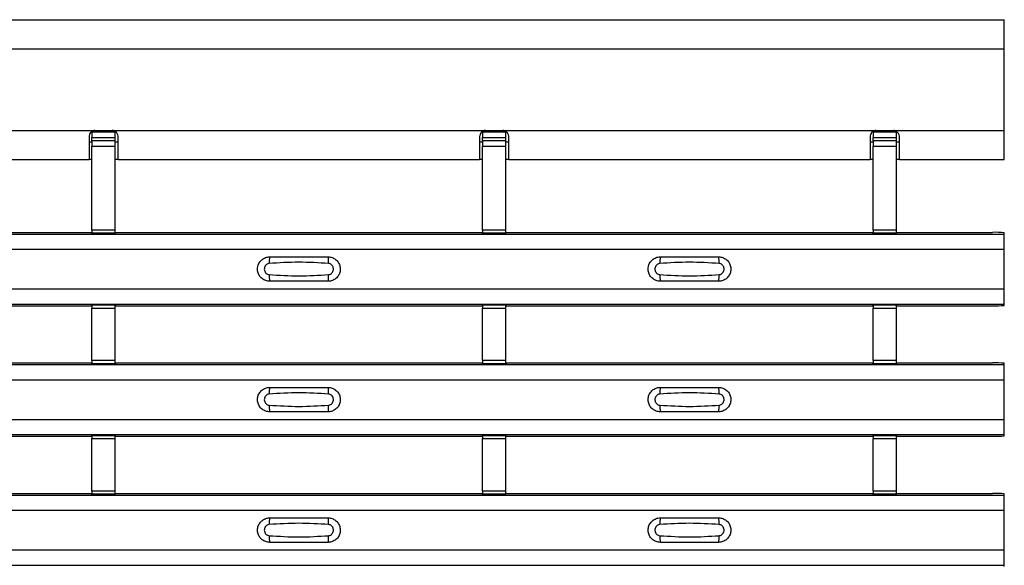
# Model space of a CAD drawing. Units: millimetres. Extents: x -10 to 1788, y 21 to 881.
# Drawn here: x 592 to 676, y 364 to 411 of the extents above; entities that cross this region are included whole.
import ezdxf

# ---------------------------------------------------------------- set-up
doc = ezdxf.new("R2010")
doc.units = ezdxf.units.MM
doc.layers.add('ARTICLE NUMBER', color=7, linetype='Continuous')

# ---------------------------------------------------------------- blocks, each defined once
blk = doc.blocks.new('1370166_001_Top_view')
for p, q in [((-295, 390), (295, 390)), ((295, 387.5), (295, 390)), ((-295, 387.5), (295, 387.5)), ((295, 380.5), (295, 387.5)), ((185, 380.5), (217, 380.5)), ((216.75, 380.354), (216.75, 379.886)), ((218.75, 380.354), (216.75, 380.354)), ((217, 380.5), (218.5, 380.5)), ((218.5, 380.5), (250.5, 380.5)), ((218.75, 379.886), (218.75, 380.354)), ((250.25, 380.469), (250.25, 380.354)), ((250.25, 380.354), (250.25, 379.886)), ((252.25, 380.354), (250.25, 380.354)), ((250.5, 380.5), (252, 380.5)), ((252, 380.5), (284, 380.5)), ((252.25, 379.886), (252.25, 380.354)), ((283.75, 380.469), (283.75, 380.354)), ((283.75, 380.354), (283.75, 379.886)), ((285.75, 380.354), (283.75, 380.354)), ((284, 380.5), (285.5, 380.5)), ((285.5, 380.5), (295, 380.5)), ((285.75, 379.886), (285.75, 380.354)), ((295, 378), (295, 380.5)), ((216.5, 380), (216.5, 378)), ((216.75, 379.5), (216.5, 379.5)), ((216.75, 379.613), (216.75, 379.886)), ((216.75, 379.886), (218.75, 379.886)), ((216.75, 379.613), (216.75, 379.138)), ((218.75, 379.613), (216.75, 379.613)), ((218.75, 379.613), (218.75, 379.886)), ((218.75, 379.138), (218.75, 379.613)), ((219, 379.5), (218.75, 379.5)), ((219, 378), (219, 380)), ((250, 380), (250, 378)), ((250.25, 379.5), (250, 379.5)), ((250.25, 379.613), (250.25, 379.886)), ((250.25, 379.886), (252.25, 379.886)), ((250.25, 379.613), (250.25, 379.138)), ((252.25, 379.613), (250.25, 379.613)), ((252.25, 379.613), (252.25, 379.886)), ((252.25, 379.138), (252.25, 379.613)), ((252.5, 379.5), (252.25, 379.5)), ((252.5, 378), (252.5, 380)), ((283.5, 380), (283.5, 378)), ((283.75, 379.5), (283.5, 379.5)), ((283.75, 379.613), (283.75, 379.886)), ((283.75, 379.886), (285.75, 379.886)), ((283.75, 379.613), (283.75, 379.138)), ((285.75, 379.613), (283.75, 379.613)), ((285.75, 379.613), (285.75, 379.886)), ((285.75, 379.138), (285.75, 379.613)), ((286, 379.5), (285.75, 379.5)), ((286, 378), (286, 380)), ((216.75, 371.952), (216.75, 379.138)), ((216.75, 379.138), (218.75, 379.138)), ((218.75, 371.952), (218.75, 379.138)), ((250.25, 371.952), (250.25, 379.138)), ((250.25, 379.138), (252.25, 379.138)), ((252.25, 371.952), (252.25, 379.138)), ((283.75, 371.952), (283.75, 379.138)), ((283.75, 379.138), (285.75, 379.138)), ((285.75, 371.952), (285.75, 379.138)), ((185.5, 378), (216.5, 378)), ((216.75, 378), (216.5, 378)), ((219, 378), (218.75, 378)), ((219, 378), (250, 378)), ((250.25, 378), (250, 378)), ((252.5, 378), (252.25, 378)), ((252.5, 378), (283.5, 378)), ((283.75, 378), (283.5, 378)), ((286, 378), (285.75, 378)), ((286, 378), (295, 378)), ((-295, 371.6), (295, 371.6)), ((-295, 371.6), (295, 371.6)), ((185.295, 371.75), (216.705, 371.75)), ((216.75, 371.682), (216.705, 371.75)), ((216.75, 371.952), (216.75, 371.702)), ((218.75, 371.952), (216.75, 371.952)), ((216.75, 371.702), (218.75, 371.702)), ((216.75, 371.658), (216.75, 371.702)), ((216.75, 371.658), (216.75, 371.657)), ((218.75, 371.658), (216.75, 371.658)), ((216.75, 371.657), (218.75, 371.657)), ((216.775, 371.644), (216.766, 371.657)), ((217.075, 371.644), (216.775, 371.644)), ((217.075, 371.645), (217.075, 371.644)), ((217.075, 371.644), (217.075, 371.645)), ((218.425, 371.644), (218.425, 371.645)), ((218.425, 371.645), (218.425, 371.644)), ((218.725, 371.644), (218.425, 371.644)), ((218.734, 371.657), (218.725, 371.644)), ((218.75, 371.702), (218.75, 371.952)), ((218.795, 371.75), (218.75, 371.682)), ((218.75, 371.658), (218.75, 371.702)), ((218.75, 371.657), (218.75, 371.658)), ((218.795, 371.75), (250.205, 371.75)), ((250.25, 371.682), (250.205, 371.75)), ((250.25, 371.952), (250.25, 371.702)), ((252.25, 371.952), (250.25, 371.952)), ((250.25, 371.702), (252.25, 371.702)), ((250.25, 371.658), (250.25, 371.702)), ((250.25, 371.658), (250.25, 371.657)), ((252.25, 371.658), (250.25, 371.658)), ((250.25, 371.657), (252.25, 371.657)), ((250.275, 371.644), (250.266, 371.657)), ((250.575, 371.644), (250.275, 371.644)), ((250.575, 371.645), (250.575, 371.644)), ((250.575, 371.644), (250.575, 371.645)), ((251.925, 371.644), (251.925, 371.645)), ((251.925, 371.645), (251.925, 371.644)), ((252.225, 371.644), (251.925, 371.644)), ((252.234, 371.657), (252.225, 371.644)), ((252.25, 371.702), (252.25, 371.952)), ((252.295, 371.75), (252.25, 371.682)), ((252.25, 371.658), (252.25, 371.702)), ((252.25, 371.657), (252.25, 371.658)), ((252.295, 371.75), (283.705, 371.75)), ((283.75, 371.682), (283.705, 371.75)), ((283.75, 371.952), (283.75, 371.702)), ((285.75, 371.952), (283.75, 371.952)), ((283.75, 371.702), (285.75, 371.702)), ((283.75, 371.658), (283.75, 371.702)), ((283.75, 371.658), (283.75, 371.657)), ((285.75, 371.658), (283.75, 371.658)), ((283.75, 371.657), (285.75, 371.657)), ((283.775, 371.644), (283.766, 371.657)), ((284.075, 371.644), (283.775, 371.644)), ((284.075, 371.645), (284.075, 371.644)), ((284.075, 371.644), (284.075, 371.645)), ((285.425, 371.644), (285.425, 371.645)), ((285.425, 371.645), (285.425, 371.644)), ((285.725, 371.644), (285.425, 371.644)), ((285.734, 371.657), (285.725, 371.644)), ((285.75, 371.702), (285.75, 371.952)), ((285.795, 371.75), (285.75, 371.682)), ((285.75, 371.658), (285.75, 371.702)), ((285.75, 371.657), (285.75, 371.658)), ((285.795, 371.75), (294, 371.75)), ((295, 371.6), (295, 371.72)), ((295, 370.3), (295, 371.6)), ((295, 371.6), (295, 371.6)), ((-295, 370.3), (295, 370.3)), ((295, 366.9), (295, 370.3)), ((-295, 366.9), (295, 366.9)), ((295, 365.6), (295, 366.9)), ((-295, 365.6), (295, 365.6)), ((-295, 365.6), (295, 365.6)), ((185.295, 365.45), (216.705, 365.45)), ((216.705, 365.45), (216.75, 365.518)), ((218.75, 365.543), (216.75, 365.543)), ((216.75, 365.543), (216.75, 365.542)), ((216.75, 365.542), (216.75, 365.498)), ((216.75, 365.542), (218.75, 365.542)), ((218.75, 365.498), (216.75, 365.498)), ((216.75, 365.498), (216.75, 365.248)), ((216.75, 360.752), (216.75, 365.248)), ((216.75, 365.248), (218.75, 365.248)), ((216.766, 365.543), (216.775, 365.556)), ((216.775, 365.556), (217.075, 365.556)), ((217.075, 365.555), (217.067, 365.543)), ((217.075, 365.556), (217.075, 365.555)), ((217.075, 365.556), (217.075, 365.555)), ((217.075, 365.555), (217.075, 365.555)), ((218.425, 365.556), (218.725, 365.556)), ((218.425, 365.555), (218.425, 365.556)), ((218.425, 365.555), (218.425, 365.556)), ((218.425, 365.555), (218.425, 365.555)), ((218.433, 365.543), (218.425, 365.555)), ((218.725, 365.556), (218.734, 365.543)), ((218.75, 365.542), (218.75, 365.543)), ((218.75, 365.542), (218.75, 365.498)), ((218.75, 365.518), (218.795, 365.45)), ((218.75, 365.248), (218.75, 365.498)), ((218.75, 360.752), (218.75, 365.248)), ((218.795, 365.45), (250.205, 365.45)), ((250.205, 365.45), (250.25, 365.518)), ((252.25, 365.543), (250.25, 365.543)), ((250.25, 365.543), (250.25, 365.542)), ((250.25, 365.542), (250.25, 365.498)), ((250.25, 365.542), (252.25, 365.542)), ((252.25, 365.498), (250.25, 365.498)), ((250.25, 365.498), (250.25, 365.248)), ((250.25, 360.752), (250.25, 365.248)), ((250.25, 365.248), (252.25, 365.248)), ((250.266, 365.543), (250.275, 365.556)), ((250.275, 365.556), (250.575, 365.556)), ((250.575, 365.555), (250.567, 365.543)), ((250.575, 365.556), (250.575, 365.555)), ((250.575, 365.556), (250.575, 365.555)), ((250.575, 365.555), (250.575, 365.555)), ((251.925, 365.556), (252.225, 365.556)), ((251.925, 365.555), (251.925, 365.556)), ((251.925, 365.555), (251.925, 365.556)), ((251.925, 365.555), (251.925, 365.555)), ((251.933, 365.543), (251.925, 365.555)), ((252.225, 365.556), (252.234, 365.543)), ((252.25, 365.542), (252.25, 365.543)), ((252.25, 365.542), (252.25, 365.498)), ((252.25, 365.518), (252.295, 365.45)), ((252.25, 365.248), (252.25, 365.498)), ((252.25, 360.752), (252.25, 365.248)), ((252.295, 365.45), (283.705, 365.45)), ((283.705, 365.45), (283.75, 365.518)), ((285.75, 365.543), (283.75, 365.543)), ((283.75, 365.543), (283.75, 365.542)), ((283.75, 365.542), (283.75, 365.498)), ((283.75, 365.542), (285.75, 365.542)), ((285.75, 365.498), (283.75, 365.498)), ((283.75, 365.498), (283.75, 365.248)), ((283.75, 360.752), (283.75, 365.248)), ((283.75, 365.248), (285.75, 365.248)), ((283.766, 365.543), (283.775, 365.556)), ((283.775, 365.556), (284.075, 365.556)), ((284.075, 365.555), (284.067, 365.543)), ((284.075, 365.556), (284.075, 365.555)), ((284.075, 365.556), (284.075, 365.555)), ((284.075, 365.555), (284.075, 365.555)), ((285.425, 365.556), (285.725, 365.556)), ((285.425, 365.555), (285.425, 365.556)), ((285.425, 365.555), (285.425, 365.556)), ((285.425, 365.555), (285.425, 365.555)), ((285.433, 365.543), (285.425, 365.555)), ((285.725, 365.556), (285.734, 365.543)), ((285.75, 365.542), (285.75, 365.543)), ((285.75, 365.542), (285.75, 365.498)), ((285.75, 365.518), (285.795, 365.45)), ((285.75, 365.248), (285.75, 365.498)), ((285.75, 360.752), (285.75, 365.248)), ((285.795, 365.45), (294, 365.45)), ((295, 365.6), (295, 365.6)), ((295, 365.48), (295, 365.6)), ((216.75, 360.752), (216.75, 360.502)), ((218.75, 360.752), (216.75, 360.752)), ((218.75, 360.502), (218.75, 360.752)), ((250.25, 360.752), (250.25, 360.502)), ((252.25, 360.752), (250.25, 360.752)), ((252.25, 360.502), (252.25, 360.752)), ((283.75, 360.752), (283.75, 360.502)), ((285.75, 360.752), (283.75, 360.752)), ((285.75, 360.502), (285.75, 360.752)), ((-295, 360.4), (295, 360.4)), ((-295, 360.4), (295, 360.4)), ((185.295, 360.55), (216.705, 360.55)), ((216.75, 360.482), (216.705, 360.55)), ((216.75, 360.502), (218.75, 360.502)), ((216.75, 360.458), (216.75, 360.502)), ((216.75, 360.458), (216.75, 360.457)), ((218.75, 360.458), (216.75, 360.458)), ((216.75, 360.457), (218.75, 360.457)), ((216.775, 360.444), (216.766, 360.457)), ((217.075, 360.444), (216.775, 360.444)), ((217.075, 360.445), (217.075, 360.444)), ((217.075, 360.444), (217.075, 360.445)), ((218.425, 360.444), (218.425, 360.445)), ((218.425, 360.445), (218.425, 360.444)), ((218.725, 360.444), (218.425, 360.444)), ((218.734, 360.457), (218.725, 360.444)), ((218.795, 360.55), (218.75, 360.482)), ((218.75, 360.458), (218.75, 360.502)), ((218.75, 360.457), (218.75, 360.458)), ((218.795, 360.55), (250.205, 360.55)), ((250.25, 360.482), (250.205, 360.55)), ((250.25, 360.502), (252.25, 360.502)), ((250.25, 360.458), (250.25, 360.502)), ((250.25, 360.458), (250.25, 360.457)), ((252.25, 360.458), (250.25, 360.458)), ((250.25, 360.457), (252.25, 360.457)), ((250.275, 360.444), (250.266, 360.457)), ((250.575, 360.444), (250.275, 360.444)), ((250.575, 360.445), (250.575, 360.444)), ((250.575, 360.444), (250.575, 360.445)), ((251.925, 360.444), (251.925, 360.445)), ((251.925, 360.445), (251.925, 360.444)), ((252.225, 360.444), (251.925, 360.444)), ((252.234, 360.457), (252.225, 360.444)), ((252.295, 360.55), (252.25, 360.482)), ((252.25, 360.458), (252.25, 360.502)), ((252.25, 360.457), (252.25, 360.458)), ((252.295, 360.55), (283.705, 360.55)), ((283.75, 360.482), (283.705, 360.55)), ((283.75, 360.502), (285.75, 360.502)), ((283.75, 360.458), (283.75, 360.502)), ((283.75, 360.458), (283.75, 360.457)), ((285.75, 360.458), (283.75, 360.458)), ((283.75, 360.457), (285.75, 360.457)), ((283.775, 360.444), (283.766, 360.457)), ((284.075, 360.444), (283.775, 360.444)), ((284.075, 360.445), (284.075, 360.444)), ((284.075, 360.444), (284.075, 360.445)), ((285.425, 360.444), (285.425, 360.445)), ((285.425, 360.445), (285.425, 360.444)), ((285.725, 360.444), (285.425, 360.444)), ((285.734, 360.457), (285.725, 360.444)), ((285.795, 360.55), (285.75, 360.482)), ((285.75, 360.458), (285.75, 360.502)), ((285.75, 360.457), (285.75, 360.458)), ((285.795, 360.55), (294, 360.55)), ((295, 360.4), (295, 360.52)), ((295, 359.1), (295, 360.4)), ((295, 360.4), (295, 360.4)), ((-295, 359.1), (295, 359.1)), ((295, 355.7), (295, 359.1)), ((-295, 355.7), (295, 355.7)), ((295, 354.4), (295, 355.7)), ((-295, 354.4), (295, 354.4)), ((-295, 354.4), (295, 354.4)), ((185.295, 354.25), (216.705, 354.25)), ((216.705, 354.25), (216.75, 354.318)), ((218.75, 354.343), (216.75, 354.343)), ((216.75, 354.343), (216.75, 354.342)), ((216.75, 354.342), (216.75, 354.298)), ((216.75, 354.342), (218.75, 354.342)), ((218.75, 354.298), (216.75, 354.298)), ((216.75, 354.298), (216.75, 354.048)), ((216.75, 349.552), (216.75, 354.048)), ((216.75, 354.048), (218.75, 354.048)), ((216.766, 354.343), (216.775, 354.356)), ((216.775, 354.356), (217.075, 354.356)), ((217.075, 354.355), (217.067, 354.343)), ((217.075, 354.356), (217.075, 354.355)), ((217.075, 354.356), (217.075, 354.355)), ((217.075, 354.355), (217.075, 354.355)), ((218.425, 354.356), (218.725, 354.356)), ((218.425, 354.355), (218.425, 354.356)), ((218.425, 354.355), (218.425, 354.356)), ((218.425, 354.355), (218.425, 354.355)), ((218.433, 354.343), (218.425, 354.355)), ((218.725, 354.356), (218.734, 354.343)), ((218.75, 354.342), (218.75, 354.343)), ((218.75, 354.342), (218.75, 354.298)), ((218.75, 354.318), (218.795, 354.25)), ((218.75, 354.048), (218.75, 354.298)), ((218.75, 349.552), (218.75, 354.048)), ((218.795, 354.25), (250.205, 354.25)), ((250.205, 354.25), (250.25, 354.318)), ((252.25, 354.343), (250.25, 354.343)), ((250.25, 354.343), (250.25, 354.342)), ((250.25, 354.342), (250.25, 354.298)), ((250.25, 354.342), (252.25, 354.342)), ((252.25, 354.298), (250.25, 354.298)), ((250.25, 354.298), (250.25, 354.048)), ((250.25, 349.552), (250.25, 354.048)), ((250.25, 354.048), (252.25, 354.048)), ((250.266, 354.343), (250.275, 354.356)), ((250.275, 354.356), (250.575, 354.356)), ((250.575, 354.355), (250.567, 354.343)), ((250.575, 354.356), (250.575, 354.355)), ((250.575, 354.356), (250.575, 354.355)), ((250.575, 354.355), (250.575, 354.355)), ((251.925, 354.356), (252.225, 354.356)), ((251.925, 354.355), (251.925, 354.356)), ((251.925, 354.355), (251.925, 354.356)), ((251.925, 354.355), (251.925, 354.355)), ((251.933, 354.343), (251.925, 354.355)), ((252.225, 354.356), (252.234, 354.343)), ((252.25, 354.342), (252.25, 354.343)), ((252.25, 354.342), (252.25, 354.298)), ((252.25, 354.318), (252.295, 354.25)), ((252.25, 354.048), (252.25, 354.298)), ((252.25, 349.552), (252.25, 354.048)), ((252.295, 354.25), (283.705, 354.25)), ((283.705, 354.25), (283.75, 354.318)), ((285.75, 354.343), (283.75, 354.343)), ((283.75, 354.343), (283.75, 354.342)), ((283.75, 354.342), (283.75, 354.298)), ((283.75, 354.342), (285.75, 354.342)), ((285.75, 354.298), (283.75, 354.298)), ((283.75, 354.298), (283.75, 354.048)), ((283.75, 349.552), (283.75, 354.048)), ((283.75, 354.048), (285.75, 354.048)), ((283.766, 354.343), (283.775, 354.356)), ((283.775, 354.356), (284.075, 354.356)), ((284.075, 354.355), (284.067, 354.343)), ((284.075, 354.356), (284.075, 354.355)), ((284.075, 354.356), (284.075, 354.355)), ((284.075, 354.355), (284.075, 354.355)), ((285.425, 354.356), (285.725, 354.356)), ((285.425, 354.355), (285.425, 354.356)), ((285.425, 354.355), (285.425, 354.356)), ((285.425, 354.355), (285.425, 354.355)), ((285.433, 354.343), (285.425, 354.355)), ((285.725, 354.356), (285.734, 354.343)), ((285.75, 354.342), (285.75, 354.343)), ((285.75, 354.342), (285.75, 354.298)), ((285.75, 354.318), (285.795, 354.25)), ((285.75, 354.048), (285.75, 354.298)), ((285.75, 349.552), (285.75, 354.048)), ((285.795, 354.25), (294, 354.25)), ((295, 354.4), (295, 354.4)), ((295, 354.28), (295, 354.4)), ((-295, 349.2), (295, 349.2)), ((-295, 349.2), (295, 349.2)), ((185.295, 349.35), (216.705, 349.35)), ((216.75, 349.282), (216.705, 349.35)), ((216.75, 349.552), (216.75, 349.302)), ((218.75, 349.552), (216.75, 349.552)), ((216.75, 349.302), (218.75, 349.302)), ((216.75, 349.258), (216.75, 349.302)), ((216.75, 349.258), (216.75, 349.257)), ((218.75, 349.258), (216.75, 349.258)), ((216.75, 349.257), (218.75, 349.257)), ((216.775, 349.244), (216.766, 349.257)), ((217.075, 349.244), (216.775, 349.244)), ((217.075, 349.245), (217.075, 349.244)), ((217.075, 349.244), (217.075, 349.245)), ((218.425, 349.244), (218.425, 349.245)), ((218.425, 349.245), (218.425, 349.244)), ((218.725, 349.244), (218.425, 349.244)), ((218.734, 349.257), (218.725, 349.244)), ((218.75, 349.302), (218.75, 349.552)), ((218.795, 349.35), (218.75, 349.282)), ((218.75, 349.258), (218.75, 349.302)), ((218.75, 349.257), (218.75, 349.258)), ((218.795, 349.35), (250.205, 349.35)), ((250.25, 349.282), (250.205, 349.35)), ((250.25, 349.552), (250.25, 349.302)), ((252.25, 349.552), (250.25, 349.552)), ((250.25, 349.302), (252.25, 349.302)), ((250.25, 349.258), (250.25, 349.302)), ((250.25, 349.258), (250.25, 349.257)), ((252.25, 349.258), (250.25, 349.258)), ((250.25, 349.257), (252.25, 349.257)), ((250.275, 349.244), (250.266, 349.257)), ((250.575, 349.244), (250.275, 349.244)), ((250.575, 349.245), (250.575, 349.244)), ((250.575, 349.244), (250.575, 349.245)), ((251.925, 349.244), (251.925, 349.245)), ((251.925, 349.245), (251.925, 349.244)), ((252.225, 349.244), (251.925, 349.244)), ((252.234, 349.257), (252.225, 349.244)), ((252.25, 349.302), (252.25, 349.552)), ((252.295, 349.35), (252.25, 349.282)), ((252.25, 349.258), (252.25, 349.302)), ((252.25, 349.257), (252.25, 349.258)), ((252.295, 349.35), (283.705, 349.35)), ((283.75, 349.282), (283.705, 349.35)), ((283.75, 349.552), (283.75, 349.302)), ((285.75, 349.552), (283.75, 349.552)), ((283.75, 349.302), (285.75, 349.302)), ((283.75, 349.258), (283.75, 349.302)), ((283.75, 349.258), (283.75, 349.257)), ((285.75, 349.258), (283.75, 349.258)), ((283.75, 349.257), (285.75, 349.257)), ((283.775, 349.244), (283.766, 349.257)), ((284.075, 349.244), (283.775, 349.244)), ((284.075, 349.245), (284.075, 349.244)), ((284.075, 349.244), (284.075, 349.245)), ((285.425, 349.244), (285.425, 349.245)), ((285.425, 349.245), (285.425, 349.244)), ((285.725, 349.244), (285.425, 349.244)), ((285.734, 349.257), (285.725, 349.244)), ((285.75, 349.302), (285.75, 349.552)), ((285.795, 349.35), (285.75, 349.282)), ((285.75, 349.258), (285.75, 349.302)), ((285.75, 349.257), (285.75, 349.258)), ((285.795, 349.35), (294, 349.35)), ((295, 349.2), (295, 349.32)), ((295, 347.9), (295, 349.2)), ((295, 349.2), (295, 349.2)), ((-295, 347.9), (295, 347.9)), ((295, 344.5), (295, 347.9)), ((-295, 344.5), (295, 344.5)), ((295, 343.2), (295, 344.5)), ((-295, 343.2), (295, 343.2)), ((-295, 343.2), (295, 343.2)), ((295, 343.2), (295, 343.2)), ((295, 343.08), (295, 343.2))]:
    blk.add_line(p, q)
for centre, radius, start, end in [((294.25, 363.39), 8.363, 84.8534, 91.71143), ((233.897, 369.209), 1.948, 166.9074, 183.85291), ((235.103, 369.209), 1.948, 356.14683, 13.09364), ((267.397, 369.209), 1.948, 166.9074, 183.85291), ((268.603, 369.209), 1.948, 356.14683, 13.09364), ((233.897, 367.991), 1.948, 176.14718, 193.09236), ((235.103, 367.991), 1.948, 346.90652, 3.8531), ((267.397, 367.991), 1.948, 176.14718, 193.09236), ((268.603, 367.991), 1.948, 346.90652, 3.8531), ((294.25, 373.81), 8.363, 268.28857, 275.1466), ((294.25, 352.19), 8.363, 84.8534, 91.71143), ((233.897, 358.009), 1.948, 166.9074, 183.85291), ((235.103, 358.009), 1.948, 356.14683, 13.09364), ((267.397, 358.009), 1.948, 166.9074, 183.85291), ((268.603, 358.009), 1.948, 356.14683, 13.09364), ((233.897, 356.791), 1.948, 176.14718, 193.09236), ((235.103, 356.791), 1.948, 346.90652, 3.8531), ((267.397, 356.791), 1.948, 176.14718, 193.09236), ((268.603, 356.791), 1.948, 346.90652, 3.8531), ((294.25, 362.61), 8.363, 268.28857, 275.1466), ((294.25, 340.99), 8.363, 84.8534, 91.71143), ((233.897, 346.809), 1.948, 166.9074, 183.85291), ((235.103, 346.809), 1.948, 356.14683, 13.09364), ((267.397, 346.809), 1.948, 166.9074, 183.85291), ((268.603, 346.809), 1.948, 356.14683, 13.09364), ((233.897, 345.591), 1.948, 176.14718, 193.09236), ((235.103, 345.591), 1.948, 346.90652, 3.8531), ((267.397, 345.591), 1.948, 176.14718, 193.09236), ((268.603, 345.591), 1.948, 346.90652, 3.8531)]:
    blk.add_arc(centre, radius, start, end)
for points, knots in [([(217, 380.5), (216.934, 380.489), (216.815, 380.469), (216.667, 380.372), (216.559, 380.228), (216.516, 380.095), (216.502, 380.012), (216.5, 380)], [0, 0, 0, 0, 0.258965, 0.463233, 0.667642, 0.950384, 1, 1, 1, 1]), ([(219, 380), (218.982, 380.078), (218.95, 380.211), (218.826, 380.365), (218.676, 380.46), (218.56, 380.486), (218.5, 380.5)], [0, 0, 0, 0, 0.315597, 0.5368702, 0.7580565, 1, 1, 1, 1]), ([(250.5, 380.5), (250.434, 380.489), (250.315, 380.469), (250.167, 380.372), (250.059, 380.228), (250.016, 380.095), (250.002, 380.012), (250, 380)], [0, 0, 0, 0, 0.2589649, 0.4632334, 0.6676424, 0.9503844, 1, 1, 1, 1]), ([(252.5, 380), (252.482, 380.078), (252.45, 380.211), (252.326, 380.365), (252.176, 380.46), (252.06, 380.486), (252, 380.5)], [0, 0, 0, 0, 0.315597, 0.53687, 0.758057, 1, 1, 1, 1]), ([(284, 380.5), (283.934, 380.489), (283.815, 380.469), (283.667, 380.372), (283.559, 380.228), (283.516, 380.095), (283.502, 380.012), (283.5, 380)], [0, 0, 0, 0, 0.2589649, 0.4632334, 0.6676424, 0.9503844, 1, 1, 1, 1]), ([(286, 380), (285.982, 380.078), (285.95, 380.211), (285.826, 380.365), (285.676, 380.46), (285.56, 380.486), (285.5, 380.5)], [0, 0, 0, 0, 0.315597, 0.53687, 0.758057, 1, 1, 1, 1]), ([(232, 367.55), (231.882, 367.562), (231.647, 367.585), (231.333, 367.765), (231.094, 368.03), (230.957, 368.362), (230.937, 368.721), (231.037, 369.066), (231.245, 369.359), (231.538, 369.565), (231.806, 369.643), (231.962, 369.649), (232, 369.65)], [0, 0, 0, 0, 0.10701, 0.2141271, 0.3212851, 0.4285842, 0.5359451, 0.6433087, 0.7506731, 0.8579939, 0.9651215, 1, 1, 1, 1]), ([(231.954, 369.078), (231.939, 369.076), (231.877, 369.071), (231.771, 369.03), (231.654, 368.937), (231.57, 368.806), (231.529, 368.653), (231.538, 368.495), (231.593, 368.348), (231.689, 368.229), (231.813, 368.146), (231.908, 368.13), (231.954, 368.122)], [0, 0, 0, 0, 0.032112, 0.133594, 0.239684, 0.349692, 0.462127, 0.575173, 0.686937, 0.79559, 0.90006, 1, 1, 1, 1]), ([(237.046, 369.078), (236.195, 369.13), (234.498, 369.235), (232.8, 369.13), (231.954, 369.078)], [0, 0, 0, 0, 0.501404, 1, 1, 1, 1]), ([(232, 369.65), (232.831, 369.65), (234.498, 369.65), (236.164, 369.65), (237, 369.65)], [0, 0, 0, 0, 0.4986, 1, 1, 1, 1]), ([(237, 369.65), (237.118, 369.638), (237.353, 369.615), (237.667, 369.435), (237.906, 369.17), (238.043, 368.838), (238.063, 368.479), (237.963, 368.134), (237.755, 367.841), (237.462, 367.635), (237.194, 367.557), (237.038, 367.551), (237, 367.55)], [0, 0, 0, 0, 0.1070101, 0.2141273, 0.3212853, 0.4285845, 0.5359454, 0.643309, 0.7506734, 0.8579941, 0.9651217, 1, 1, 1, 1]), ([(237.046, 368.122), (237.061, 368.124), (237.123, 368.129), (237.229, 368.17), (237.346, 368.263), (237.43, 368.394), (237.471, 368.546), (237.462, 368.705), (237.407, 368.852), (237.311, 368.971), (237.187, 369.054), (237.092, 369.07), (237.046, 369.078)], [0, 0, 0, 0, 0.032112, 0.133595, 0.239686, 0.349694, 0.462129, 0.575174, 0.686936, 0.79559, 0.90006, 1, 1, 1, 1]), ([(265.5, 367.55), (265.382, 367.562), (265.147, 367.585), (264.833, 367.765), (264.594, 368.03), (264.457, 368.362), (264.437, 368.721), (264.537, 369.066), (264.745, 369.359), (265.038, 369.565), (265.306, 369.643), (265.462, 369.649), (265.5, 369.65)], [0, 0, 0, 0, 0.10701, 0.2141271, 0.3212851, 0.4285842, 0.5359451, 0.6433087, 0.7506731, 0.8579939, 0.9651215, 1, 1, 1, 1]), ([(265.454, 369.078), (265.439, 369.076), (265.377, 369.071), (265.271, 369.03), (265.154, 368.937), (265.07, 368.806), (265.029, 368.653), (265.038, 368.495), (265.093, 368.348), (265.189, 368.229), (265.313, 368.146), (265.408, 368.13), (265.454, 368.122)], [0, 0, 0, 0, 0.0321121, 0.1335936, 0.2396837, 0.3496917, 0.462127, 0.5751731, 0.6869373, 0.7955905, 0.90006, 1, 1, 1, 1]), ([(270.546, 369.078), (269.695, 369.13), (267.998, 369.235), (266.3, 369.13), (265.454, 369.078)], [0, 0, 0, 0, 0.501404, 1, 1, 1, 1]), ([(265.5, 369.65), (266.331, 369.65), (267.998, 369.65), (269.664, 369.65), (270.5, 369.65)], [0, 0, 0, 0, 0.4986, 1, 1, 1, 1]), ([(270.5, 369.65), (270.618, 369.638), (270.853, 369.615), (271.167, 369.435), (271.406, 369.17), (271.543, 368.838), (271.563, 368.479), (271.463, 368.134), (271.255, 367.841), (270.962, 367.635), (270.694, 367.557), (270.538, 367.551), (270.5, 367.55)], [0, 0, 0, 0, 0.1070101, 0.2141273, 0.3212853, 0.4285845, 0.5359454, 0.643309, 0.7506734, 0.8579941, 0.9651217, 1, 1, 1, 1]), ([(270.546, 368.122), (270.561, 368.124), (270.623, 368.129), (270.729, 368.17), (270.846, 368.263), (270.93, 368.394), (270.971, 368.546), (270.962, 368.705), (270.907, 368.852), (270.811, 368.971), (270.687, 369.054), (270.592, 369.07), (270.546, 369.078)], [0, 0, 0, 0, 0.0321121, 0.1335948, 0.2396857, 0.349694, 0.4621287, 0.5751735, 0.6869362, 0.7955898, 0.9000596, 1, 1, 1, 1]), ([(231.954, 368.122), (232.805, 368.07), (234.502, 367.965), (236.2, 368.07), (237.046, 368.122)], [0, 0, 0, 0, 0.5014018, 1, 1, 1, 1]), ([(237, 367.55), (236.169, 367.55), (234.502, 367.55), (232.836, 367.55), (232, 367.55)], [0, 0, 0, 0, 0.4986, 1, 1, 1, 1]), ([(265.454, 368.122), (266.305, 368.07), (268.002, 367.965), (269.7, 368.07), (270.546, 368.122)], [0, 0, 0, 0, 0.501402, 1, 1, 1, 1]), ([(270.5, 367.55), (269.669, 367.55), (268.002, 367.55), (266.336, 367.55), (265.5, 367.55)], [0, 0, 0, 0, 0.4986, 1, 1, 1, 1]), ([(232, 356.35), (231.882, 356.362), (231.647, 356.385), (231.333, 356.565), (231.094, 356.83), (230.957, 357.162), (230.937, 357.521), (231.037, 357.866), (231.245, 358.159), (231.538, 358.365), (231.806, 358.443), (231.962, 358.449), (232, 358.45)], [0, 0, 0, 0, 0.10701, 0.2141271, 0.3212851, 0.4285842, 0.5359451, 0.6433087, 0.7506731, 0.8579939, 0.9651215, 1, 1, 1, 1]), ([(232, 358.45), (232.831, 358.45), (234.498, 358.45), (236.164, 358.45), (237, 358.45)], [0, 0, 0, 0, 0.4986, 1, 1, 1, 1]), ([(237, 358.45), (237.118, 358.438), (237.353, 358.415), (237.667, 358.235), (237.906, 357.97), (238.043, 357.638), (238.063, 357.279), (237.963, 356.934), (237.755, 356.641), (237.462, 356.435), (237.194, 356.357), (237.038, 356.351), (237, 356.35)], [0, 0, 0, 0, 0.1070101, 0.2141273, 0.3212853, 0.4285845, 0.5359454, 0.643309, 0.7506734, 0.8579941, 0.9651217, 1, 1, 1, 1]), ([(265.5, 356.35), (265.382, 356.362), (265.147, 356.385), (264.833, 356.565), (264.594, 356.83), (264.457, 357.162), (264.437, 357.521), (264.537, 357.866), (264.745, 358.159), (265.038, 358.365), (265.306, 358.443), (265.462, 358.449), (265.5, 358.45)], [0, 0, 0, 0, 0.10701, 0.2141271, 0.3212851, 0.4285842, 0.5359451, 0.6433087, 0.7506731, 0.8579939, 0.9651215, 1, 1, 1, 1]), ([(265.5, 358.45), (266.331, 358.45), (267.998, 358.45), (269.664, 358.45), (270.5, 358.45)], [0, 0, 0, 0, 0.4986, 1, 1, 1, 1]), ([(270.5, 358.45), (270.618, 358.438), (270.853, 358.415), (271.167, 358.235), (271.406, 357.97), (271.543, 357.638), (271.563, 357.279), (271.463, 356.934), (271.255, 356.641), (270.962, 356.435), (270.694, 356.357), (270.538, 356.351), (270.5, 356.35)], [0, 0, 0, 0, 0.10701, 0.214127, 0.321285, 0.428584, 0.535945, 0.643309, 0.750673, 0.857994, 0.965122, 1, 1, 1, 1]), ([(231.954, 357.878), (231.939, 357.876), (231.877, 357.871), (231.771, 357.83), (231.654, 357.737), (231.57, 357.606), (231.529, 357.453), (231.538, 357.295), (231.593, 357.148), (231.689, 357.029), (231.813, 356.946), (231.908, 356.93), (231.954, 356.922)], [0, 0, 0, 0, 0.032112, 0.133594, 0.239684, 0.349692, 0.462127, 0.575173, 0.686937, 0.79559, 0.90006, 1, 1, 1, 1]), ([(237.046, 357.878), (236.195, 357.93), (234.498, 358.035), (232.8, 357.93), (231.954, 357.878)], [0, 0, 0, 0, 0.501404, 1, 1, 1, 1]), ([(237.046, 356.922), (237.061, 356.924), (237.123, 356.929), (237.229, 356.97), (237.346, 357.063), (237.43, 357.194), (237.471, 357.346), (237.462, 357.505), (237.407, 357.652), (237.311, 357.771), (237.187, 357.854), (237.092, 357.87), (237.046, 357.878)], [0, 0, 0, 0, 0.0321121, 0.1335948, 0.2396857, 0.349694, 0.4621287, 0.5751735, 0.6869362, 0.7955898, 0.9000596, 1, 1, 1, 1]), ([(265.454, 357.878), (265.439, 357.876), (265.377, 357.871), (265.271, 357.83), (265.154, 357.737), (265.07, 357.606), (265.029, 357.453), (265.038, 357.295), (265.093, 357.148), (265.189, 357.029), (265.313, 356.946), (265.408, 356.93), (265.454, 356.922)], [0, 0, 0, 0, 0.0321121, 0.1335936, 0.2396837, 0.3496917, 0.462127, 0.5751731, 0.6869373, 0.7955905, 0.90006, 1, 1, 1, 1]), ([(270.546, 357.878), (269.695, 357.93), (267.998, 358.035), (266.3, 357.93), (265.454, 357.878)], [0, 0, 0, 0, 0.501404, 1, 1, 1, 1]), ([(270.546, 356.922), (270.561, 356.924), (270.623, 356.929), (270.729, 356.97), (270.846, 357.063), (270.93, 357.194), (270.971, 357.346), (270.962, 357.505), (270.907, 357.652), (270.811, 357.771), (270.687, 357.854), (270.592, 357.87), (270.546, 357.878)], [0, 0, 0, 0, 0.0321121, 0.1335948, 0.2396857, 0.349694, 0.4621287, 0.5751735, 0.6869362, 0.7955898, 0.9000596, 1, 1, 1, 1]), ([(231.954, 356.922), (232.805, 356.87), (234.502, 356.765), (236.2, 356.87), (237.046, 356.922)], [0, 0, 0, 0, 0.5014018, 1, 1, 1, 1]), ([(265.454, 356.922), (266.305, 356.87), (268.002, 356.765), (269.7, 356.87), (270.546, 356.922)], [0, 0, 0, 0, 0.501402, 1, 1, 1, 1]), ([(237, 356.35), (236.169, 356.35), (234.502, 356.35), (232.836, 356.35), (232, 356.35)], [0, 0, 0, 0, 0.4986, 1, 1, 1, 1]), ([(270.5, 356.35), (269.669, 356.35), (268.002, 356.35), (266.336, 356.35), (265.5, 356.35)], [0, 0, 0, 0, 0.4986, 1, 1, 1, 1]), ([(232, 345.15), (231.882, 345.162), (231.647, 345.185), (231.333, 345.365), (231.094, 345.63), (230.957, 345.962), (230.937, 346.321), (231.037, 346.666), (231.245, 346.959), (231.538, 347.165), (231.806, 347.243), (231.962, 347.249), (232, 347.25)], [0, 0, 0, 0, 0.10701, 0.2141271, 0.3212851, 0.4285842, 0.5359451, 0.6433087, 0.7506731, 0.8579939, 0.9651215, 1, 1, 1, 1]), ([(232, 347.25), (232.831, 347.25), (234.498, 347.25), (236.164, 347.25), (237, 347.25)], [0, 0, 0, 0, 0.4986, 1, 1, 1, 1]), ([(237, 347.25), (237.118, 347.238), (237.353, 347.215), (237.667, 347.035), (237.906, 346.77), (238.043, 346.438), (238.063, 346.079), (237.963, 345.734), (237.755, 345.441), (237.462, 345.235), (237.194, 345.157), (237.038, 345.151), (237, 345.15)], [0, 0, 0, 0, 0.1070101, 0.2141273, 0.3212853, 0.4285845, 0.5359454, 0.643309, 0.7506734, 0.8579941, 0.9651217, 1, 1, 1, 1]), ([(265.5, 345.15), (265.382, 345.162), (265.147, 345.185), (264.833, 345.365), (264.594, 345.63), (264.457, 345.962), (264.437, 346.321), (264.537, 346.666), (264.745, 346.959), (265.038, 347.165), (265.306, 347.243), (265.462, 347.249), (265.5, 347.25)], [0, 0, 0, 0, 0.10701, 0.2141271, 0.3212851, 0.4285842, 0.5359451, 0.6433087, 0.7506731, 0.8579939, 0.9651215, 1, 1, 1, 1]), ([(265.5, 347.25), (266.331, 347.25), (267.998, 347.25), (269.664, 347.25), (270.5, 347.25)], [0, 0, 0, 0, 0.4986, 1, 1, 1, 1]), ([(270.5, 347.25), (270.618, 347.238), (270.853, 347.215), (271.167, 347.035), (271.406, 346.77), (271.543, 346.438), (271.563, 346.079), (271.463, 345.734), (271.255, 345.441), (270.962, 345.235), (270.694, 345.157), (270.538, 345.151), (270.5, 345.15)], [0, 0, 0, 0, 0.1070101, 0.2141273, 0.3212853, 0.4285845, 0.5359454, 0.643309, 0.7506734, 0.8579941, 0.9651217, 1, 1, 1, 1]), ([(231.954, 346.678), (231.939, 346.676), (231.877, 346.671), (231.771, 346.63), (231.654, 346.537), (231.57, 346.406), (231.529, 346.253), (231.538, 346.095), (231.593, 345.948), (231.689, 345.829), (231.813, 345.746), (231.908, 345.73), (231.954, 345.722)], [0, 0, 0, 0, 0.032112, 0.133594, 0.239684, 0.349692, 0.462127, 0.575173, 0.686937, 0.79559, 0.90006, 1, 1, 1, 1]), ([(237.046, 346.678), (236.195, 346.73), (234.498, 346.835), (232.8, 346.73), (231.954, 346.678)], [0, 0, 0, 0, 0.501404, 1, 1, 1, 1]), ([(237.046, 345.722), (237.061, 345.724), (237.123, 345.729), (237.229, 345.77), (237.346, 345.863), (237.43, 345.994), (237.471, 346.146), (237.462, 346.305), (237.407, 346.452), (237.311, 346.571), (237.187, 346.654), (237.092, 346.67), (237.046, 346.678)], [0, 0, 0, 0, 0.032112, 0.133595, 0.239686, 0.349694, 0.462129, 0.575174, 0.686936, 0.79559, 0.90006, 1, 1, 1, 1]), ([(265.454, 346.678), (265.439, 346.676), (265.377, 346.671), (265.271, 346.63), (265.154, 346.537), (265.07, 346.406), (265.029, 346.253), (265.038, 346.095), (265.093, 345.948), (265.189, 345.829), (265.313, 345.746), (265.408, 345.73), (265.454, 345.722)], [0, 0, 0, 0, 0.0321121, 0.1335936, 0.2396837, 0.3496917, 0.462127, 0.5751731, 0.6869373, 0.7955905, 0.90006, 1, 1, 1, 1]), ([(270.546, 346.678), (269.695, 346.73), (267.998, 346.835), (266.3, 346.73), (265.454, 346.678)], [0, 0, 0, 0, 0.501404, 1, 1, 1, 1]), ([(270.546, 345.722), (270.561, 345.724), (270.623, 345.729), (270.729, 345.77), (270.846, 345.863), (270.93, 345.994), (270.971, 346.146), (270.962, 346.305), (270.907, 346.452), (270.811, 346.571), (270.687, 346.654), (270.592, 346.67), (270.546, 346.678)], [0, 0, 0, 0, 0.0321121, 0.1335948, 0.2396857, 0.349694, 0.4621287, 0.5751735, 0.6869362, 0.7955898, 0.9000596, 1, 1, 1, 1]), ([(231.954, 345.722), (232.805, 345.67), (234.502, 345.565), (236.2, 345.67), (237.046, 345.722)], [0, 0, 0, 0, 0.5014018, 1, 1, 1, 1]), ([(265.454, 345.722), (266.305, 345.67), (268.002, 345.565), (269.7, 345.67), (270.546, 345.722)], [0, 0, 0, 0, 0.501402, 1, 1, 1, 1]), ([(237, 345.15), (236.169, 345.15), (234.502, 345.15), (232.836, 345.15), (232, 345.15)], [0, 0, 0, 0, 0.4986, 1, 1, 1, 1]), ([(270.5, 345.15), (269.669, 345.15), (268.002, 345.15), (266.336, 345.15), (265.5, 345.15)], [0, 0, 0, 0, 0.4986, 1, 1, 1, 1])]:
    blk.add_open_spline(points, degree=3, knots=knots)

msp = doc.modelspace()

# ---------------------------------------------------------------- block references
at = {"layer": 'ARTICLE NUMBER'}
msp.add_blockref('1370166_001_Top_view', (381.306, 20.625), dxfattribs=at)

doc.saveas('drawing.dxf')
